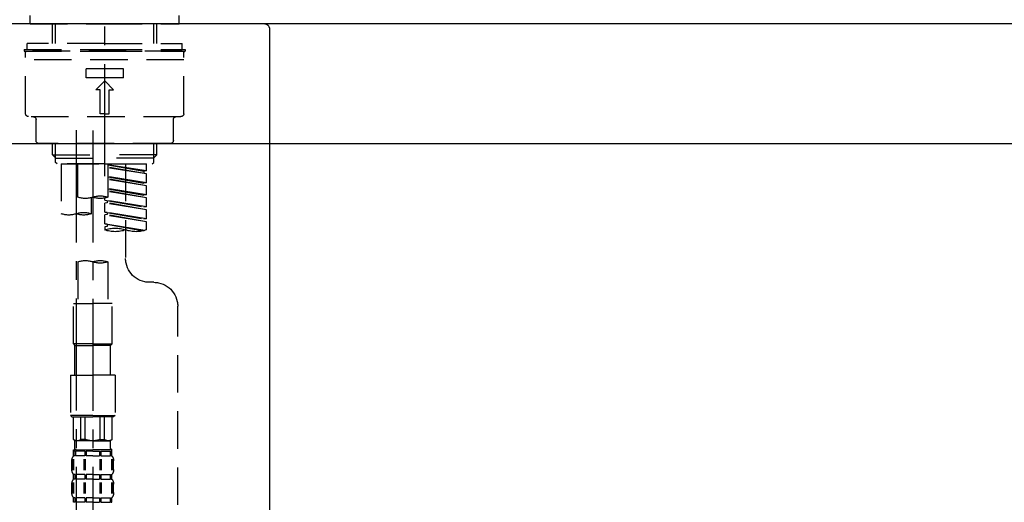
# Model space of a CAD drawing. Extents: x 0 to 26473, y -11045 to -2175.
# Drawn here: x 20929 to 21258, y -8252 to -8091 of the extents above; entities that cross this region are included whole.
import ezdxf

# ---------------------------------------------------------------- set-up
doc = ezdxf.new("R2010")
doc.units = 0
doc.header["$LTSCALE"] = 50
doc.header["$MEASUREMENT"] = 0
doc.linetypes.add('CENTER2', pattern=[1.125, 0.75, -0.125, 0.125, -0.125])
doc.linetypes.add('DASHED', pattern=[0.75, 0.5, -0.25])
doc.layers.get('0').update_dxf_attribs({"linetype": 'CONTINUOUS'})
doc.layers.get('DEFPOINTS').update_dxf_attribs({"color": 146, "linetype": 'CONTINUOUS'})
for name, color, linetype in [('126-甲板', 2, 'CONTINUOUS'), ('150-機器', 8, 'CONTINUOUS'), ('166-寸法B', 11, 'CONTINUOUS')]:
    doc.layers.add(name, color=color, linetype=linetype)
doc.styles.add('KH001', font='txt')
doc.dimstyles.new('KH1xx030', dxfattribs={"dimscale": 30, "dimtxt": 2, "dimasz": 0.6, "dimexe": 0.3, "dimexo": 1.2, "dimgap": 0.5, "dimtad": 3, "dimdec": 1, "dimdsep": 46, "dimlunit": 6, "dimtxsty": 'KH001', "dimblk": 'DOT', "dimcen": 1, "dimdle": 1, "dimclrd": 256, "dimclre": 256, "dimclrt": 256, "dimadec": 0, "dimazin": 0, "dimtfac": 1, "dimtdec": 1, "dimtix": 1, "dimtmove": 2, "dimatfit": 3, "dimldrblk": 'CLOSEDBLANK', "dimfxl": 1, "dimtolj": 1, "dimtzin": 0, "dimlwd": -1, "dimlwe": -1, "dimarcsym": 0})

# ---------------------------------------------------------------- blocks, each defined once
blk = doc.blocks.new('KHB800HL-10_D')
at = {"layer": '150-機器', "linetype": 'Continuous'}
for p, q in [((-219, 0), (219, 0)), ((219, 0), (235.5, 0)), ((217.5, -1.5), (217.5, -198.98))]:
    blk.add_line(p, q, dxfattribs=at)
blk.add_arc((219, -1.5), 1.5, 90, 180, dxfattribs=at)
blk = doc.blocks.new('F402_D')
at = {"layer": '150-機器', "color": 161, "linetype": 'CENTER2'}
blk.add_line((0, -53.67), (0, 250.27), dxfattribs=at)
at = {"layer": '150-機器', "color": 13, "linetype": 'DASHED', "ltscale": 0.5}
for p, q in [((-24.93, -2.69), (-24.93, 0)), ((24.93, -2.69), (24.93, 0)), ((0, -2.69), (-24.93, -2.69)), ((-17.45, -9.33), (-17.45, -2.69)), ((-16.44, -9.33), (-16.44, -2.69)), ((24.93, -2.69), (0, -2.69)), ((16.44, -9.33), (16.44, -2.69)), ((17.45, -9.33), (17.45, -2.69)), ((0, -9.33), (-25.93, -9.33)), ((-25.93, -11.33), (-25.93, -9.33)), ((0, -9.33), (25.93, -9.33)), ((25.93, -11.33), (25.93, -9.33)), ((0, -11.33), (-26.93, -11.33)), ((-26.93, -11.33), (-26.93, -11.83)), ((0, -11.83), (-26.93, -11.83)), ((-26.43, -32.77), (-26.43, -12.32)), ((-25.93, -11.83), (25.93, -11.83)), ((26.93, -11.33), (0, -11.33)), ((26.93, -11.83), (0, -11.83)), ((26.43, -32.77), (26.43, -12.32)), ((26.93, -11.33), (26.93, -11.83)), ((-26.43, -14.82), (26.43, -14.82)), ((-6.23, -20.8), (-6.23, -17.81)), ((-6.23, -17.81), (6.23, -17.81)), ((6.23, -20.8), (6.23, -17.81)), ((-6.23, -20.8), (6.23, -20.8)), ((-2.99, -24.79), (0, -21.8)), ((2.99, -24.79), (0, -21.8)), ((-1.5, -24.79), (-2.99, -24.79)), ((-1.5, -32.77), (-1.5, -24.79)), ((1.5, -24.79), (2.99, -24.79)), ((1.5, -32.77), (1.5, -24.79)), ((0, -32.77), (-1.5, -32.77)), ((0, -32.77), (1.5, -32.77)), ((-25.43, -33.77), (25.43, -33.77)), ((-22.94, -41.75), (-22.94, -34.76)), ((22.94, -41.75), (22.94, -34.76)), ((-21.94, -42.74), (21.94, -42.74)), ((-17.45, -46.58), (-17.45, -42.74)), ((-16.44, -47.57), (-16.44, -42.74)), ((16.44, -47.57), (16.44, -42.74)), ((17.45, -46.58), (17.45, -42.74)), ((-17.45, -46.58), (0, -46.58)), ((-16.46, -47.57), (-17.45, -46.58)), ((-16.44, -47.59), (0, -47.59)), ((-16.41, -49.07), (-16.41, -47.57)), ((-15.91, -49.57), (-16.41, -49.07)), ((17.45, -46.58), (0, -46.58)), ((16.44, -47.59), (0, -47.59)), ((0, -49.57), (0, -48.22)), ((15.91, -49.57), (16.41, -49.07)), ((16.41, -49.07), (16.41, -47.57)), ((16.46, -47.57), (17.45, -46.58)), ((0, -49.57), (-15.96, -49.57)), ((14.51, -49.57), (-13.96, -49.57)), ((-13.96, -51.93), (-13.96, -49.57)), ((-13.96, -51.93), (-1, -49.84)), ((-13.96, -52.93), (-1, -50.6)), ((-13.96, -52.93), (-1, -50.84)), ((-13.96, -51.93), (-13.12, -52.04)), ((-1, -49.86), (-13.12, -52.04)), ((-13.12, -52.04), (-13.12, -52.78)), ((-6.98, -49.57), (-6.98, -57.77)), ((-6.98, -49.57), (-6.98, -81.17)), ((-1, -49.57), (-1, -60.69)), ((0, -49.57), (15.91, -49.57)), ((8.98, -60.69), (8.98, -49.57)), ((14.51, -49.57), (14.51, -66.22)), ((-13.96, -55.92), (-13.96, -52.93)), ((-13.96, -55.92), (-1, -53.83)), ((-13.96, -56.92), (-1, -54.59)), ((-13.96, -56.92), (-1, -54.83)), ((-1, -53.85), (-13.12, -56.03)), ((-13.96, -55.92), (-13.12, -56.03)), ((-13.96, -59.91), (-13.96, -56.92)), ((-13.96, -59.91), (-1, -57.82)), ((-13.96, -60.91), (-1, -58.58)), ((-13.96, -60.91), (-1, -58.82)), ((-1, -57.84), (-13.12, -60.02)), ((-13.96, -59.91), (-13.12, -60.02)), ((-13.96, -63.9), (-13.96, -60.91)), ((-13.96, -63.9), (0, -61.65)), ((0, -61.65), (-13.12, -64)), ((-0.85, -61.8), (-0.85, -62.54)), ((-0.85, -61.8), (-0.85, -62.54)), ((0, -61.65), (0, -60.97)), ((4.54, -60.86), (4.54, -66.22)), ((-13.96, -64.9), (-0.85, -62.54)), ((-13.96, -64.9), (0, -62.64)), ((-13.96, -63.9), (-13.12, -64)), ((-13.96, -67.89), (-13.96, -64.9)), ((-13.96, -67.89), (0, -65.64)), ((0, -65.64), (-13.12, -67.99)), ((-0.85, -62.54), (0, -62.64)), ((-0.85, -62.54), (0, -62.64)), ((-0.85, -65.77), (-0.85, -66.53)), ((-0.8, -65.76), (0, -65.64)), ((0, -65.64), (0, -62.64)), ((0, -65.64), (0, -62.64)), ((-13.96, -68.89), (-0.85, -66.53)), ((-13.96, -68.89), (0, -66.63)), ((-13.96, -67.89), (-13.12, -67.99)), ((-13.96, -71.62), (-13.96, -68.89)), ((-0.85, -65.79), (-0.85, -66.53)), ((-0.85, -65.79), (-0.85, -66.53)), ((-0.85, -66.53), (0, -66.63)), ((-0.85, -66.53), (0, -66.63)), ((0, -69.63), (0, -66.63)), ((0, -69.63), (0, -66.63)), ((-13.43, -71.79), (0, -69.63)), ((0, -69.63), (-12.87, -71.94)), ((-0.85, -69.76), (-0.85, -70.52)), ((-0.85, -69.78), (-0.85, -70.52)), ((-0.85, -69.78), (-0.85, -70.52)), ((-0.85, -70.52), (0, -70.62)), ((-0.85, -70.52), (0, -70.62)), ((-0.8, -69.75), (0, -69.63)), ((0, -70.62), (0, -71.62)), ((-1, -82.3), (-1, -96.27)), ((8.98, -82.3), (8.98, -96.27)), ((-16.41, -89.15), (-14.96, -89.15)), ((-24.39, -294.77), (-24.39, -97.13)), ((-2.49, -109.74), (-2.49, -96.27)), ((-2.49, -96.27), (3.99, -96.27)), ((10.47, -96.27), (3.99, -96.27)), ((10.47, -109.74), (10.47, -96.27)), ((3.99, -109.74), (-2.49, -109.74)), ((-2.49, -109.74), (-1.99, -110.24)), ((-1.99, -110.24), (3.99, -110.24)), ((-1.99, -120.21), (-1.99, -110.24)), ((3.99, -109.74), (10.47, -109.74)), ((9.97, -110.24), (3.99, -110.24)), ((10.47, -109.74), (9.97, -110.24)), ((9.97, -120.21), (9.97, -110.24)), ((-3.49, -120.21), (3.99, -120.21)), ((-3.49, -120.21), (-3.49, -133.67)), ((11.47, -120.21), (3.99, -120.21)), ((11.47, -120.21), (11.47, -133.67)), ((3.99, -133.67), (-3.49, -133.67)), ((-3.49, -133.67), (-2.99, -134.17)), ((-2.99, -134.17), (3.99, -134.17)), ((-2.49, -141.65), (-2.49, -134.17)), ((-2.44, -141.65), (-2.44, -134.17)), ((0.05, -141.65), (0.05, -134.17)), ((1.5, -141.65), (1.5, -134.17)), ((3.99, -133.67), (11.47, -133.67)), ((10.97, -134.17), (3.99, -134.17)), ((6.48, -141.65), (6.48, -134.17)), ((7.93, -141.65), (7.93, -134.17)), ((10.42, -141.65), (10.42, -134.17)), ((10.47, -141.65), (10.47, -134.17)), ((11.47, -133.67), (10.97, -134.17)), ((-2.44, -141.65), (-2.49, -141.65)), ((-2.49, -141.65), (-1.99, -142.15)), ((-1.99, -144.74), (-1.99, -142.15)), ((3.99, -142.15), (-1.99, -142.15)), ((1.5, -141.65), (0.05, -141.65)), ((3.99, -142.15), (9.97, -142.15)), ((6.48, -141.65), (7.93, -141.65)), ((10.47, -141.65), (9.97, -142.15)), ((9.97, -144.74), (9.97, -142.15)), ((10.42, -141.65), (10.47, -141.65)), ((-2.49, -145.14), (3.99, -145.14)), ((-2.39, -147.14), (-2.39, -145.14)), ((-2.39, -145.14), (3.99, -145.14)), ((-2, -145.64), (-2.39, -145.64)), ((-2, -147.14), (-2.39, -147.14)), ((-2, -145.64), (-2, -147.14)), ((-1.89, -145.14), (3.99, -145.14)), ((-1.89, -145.14), (3.99, -145.14)), ((1.32, -145.64), (-1.81, -145.64)), ((-1.81, -145.64), (-1.81, -147.14)), ((1.32, -147.14), (-1.81, -147.14)), ((1.32, -145.64), (1.32, -147.14)), ((3.99, -145.64), (1.78, -145.64)), ((1.78, -145.64), (1.78, -147.14)), ((3.99, -147.14), (1.78, -147.14)), ((10.37, -145.14), (3.99, -145.14)), ((3.99, -145.64), (6.2, -145.64)), ((3.99, -147.14), (6.2, -147.14)), ((6.2, -145.64), (6.2, -147.14)), ((6.66, -145.64), (9.79, -145.64)), ((6.66, -145.64), (6.66, -147.14)), ((6.66, -147.14), (9.79, -147.14)), ((9.79, -145.64), (9.79, -147.14)), ((9.98, -145.64), (10.37, -145.64)), ((9.98, -145.64), (9.98, -147.14)), ((9.98, -147.14), (10.37, -147.14)), ((10.37, -147.14), (10.37, -145.14)), ((-2.99, -151.68), (-2.99, -148.88)), ((-2.55, -151.99), (-2.55, -148.29)), ((-2.36, -151.99), (-2.36, -148.29)), ((1.09, -151.99), (1.09, -148.29)), ((1.55, -151.99), (1.55, -148.29)), ((6.43, -151.99), (6.43, -148.29)), ((6.89, -151.99), (6.89, -148.29)), ((10.34, -151.99), (10.34, -148.29)), ((10.53, -151.99), (10.53, -148.29)), ((10.97, -151.68), (10.97, -148.88)), ((-2.39, -154.92), (-2.39, -153.42)), ((-2, -153.42), (-2.39, -153.42)), ((-2, -153.42), (-2, -154.92)), ((-1.81, -153.42), (-1.81, -154.92)), ((1.32, -153.42), (-1.81, -153.42)), ((1.32, -153.42), (1.32, -154.92)), ((1.78, -153.42), (1.78, -154.92)), ((3.99, -153.42), (1.78, -153.42)), ((3.99, -153.42), (6.2, -153.42)), ((6.2, -153.42), (6.2, -154.92)), ((6.66, -153.42), (6.66, -154.92)), ((6.66, -153.42), (9.79, -153.42)), ((9.79, -153.42), (9.79, -154.92)), ((9.98, -153.42), (9.98, -154.92)), ((9.98, -153.42), (10.37, -153.42)), ((10.37, -154.92), (10.37, -153.42)), ((-2.99, -159.46), (-2.99, -156.66)), ((-2.55, -159.79), (-2.55, -156.1)), ((-2, -154.92), (-2.39, -154.92)), ((-2.36, -159.79), (-2.36, -156.1)), ((1.32, -154.92), (-1.81, -154.92)), ((1.09, -159.79), (1.09, -156.1)), ((1.55, -159.79), (1.55, -156.1)), ((3.99, -154.92), (1.78, -154.92)), ((3.99, -154.92), (6.2, -154.92)), ((6.43, -159.79), (6.43, -156.1)), ((6.66, -154.92), (9.79, -154.92)), ((6.89, -159.79), (6.89, -156.1)), ((9.98, -154.92), (10.37, -154.92)), ((10.34, -159.79), (10.34, -156.1)), ((10.53, -159.79), (10.53, -156.1)), ((10.97, -159.46), (10.97, -156.66)), ((-2.39, -162.7), (-2.39, -161.2)), ((-2, -161.2), (-2.39, -161.2)), ((-2, -162.7), (-2.39, -162.7)), ((-2, -161.2), (-2, -162.7)), ((-1.81, -161.2), (-1.81, -162.7)), ((1.32, -161.2), (-1.81, -161.2)), ((1.32, -162.7), (-1.81, -162.7)), ((1.32, -161.2), (1.32, -162.7)), ((1.78, -161.2), (1.78, -162.7)), ((3.99, -161.2), (1.78, -161.2)), ((3.99, -162.7), (1.78, -162.7)), ((3.99, -161.2), (6.2, -161.2)), ((3.99, -162.7), (6.2, -162.7)), ((6.2, -161.2), (6.2, -162.7)), ((6.66, -161.2), (6.66, -162.7)), ((6.66, -161.2), (9.79, -161.2)), ((6.66, -162.7), (9.79, -162.7)), ((9.79, -161.2), (9.79, -162.7)), ((9.98, -161.2), (9.98, -162.7)), ((9.98, -161.2), (10.37, -161.2)), ((9.98, -162.7), (10.37, -162.7)), ((10.37, -162.7), (10.37, -161.2))]:
    blk.add_line(p, q, dxfattribs=at)
at = {"layer": '150-機器', "color": 13, "linetype": 'CENTER2'}
for p, q in [((3.99, -38.38), (3.99, -310.13)), ((9.52, -38.29), (9.52, -239.41))]:
    blk.add_line(p, q, dxfattribs=at)
at = {"layer": '150-機器', "color": 13, "linetype": 'DASHED', "ltscale": 0.5}
for centre, radius, start, end in [((-25.93, -12.32), 0.499, 90, 180), ((25.93, -12.32), 0.499, 0, 90), ((-25.43, -32.77), 0.997, 180, 270), ((25.43, -32.77), 0.997, 270, 0), ((-23.94, -34.76), 0.997, 0, 90), ((23.94, -34.76), 0.997, 90, 180), ((-21.94, -41.75), 0.997, 180, 270), ((21.94, -41.75), 0.997, 270, 0), ((1.5, -67.74), 7.48, 70.5288, 109.4712), ((1.5, -53.64), 7.48, 250.5288, 289.4712), ((6.48, -53.64), 7.48, 250.5288, 289.4712), ((7.03, -73.27), 7.48, 70.5288, 109.4712), ((7.03, -59.17), 7.48, 250.5288, 289.4712), ((12.02, -59.17), 7.48, 250.5288, 289.4712), ((-10.47, -61.75), 10.47, 250.5288, 289.4712), ((-3.49, -81.49), 10.47, 70.5288, 109.4712), ((-3.49, -61.75), 10.47, 250.5288, 289.4712), ((-14.96, -81.17), 7.98, 270, 0), ((1.5, -89.35), 7.48, 70.5288, 109.4712), ((6.48, -89.35), 7.48, 70.5288, 109.4712), ((1.5, -75.25), 7.48, 250.5288, 289.4712), ((-16.41, -97.13), 7.98, 90, 180), ((-1.19, -140.34), 1.81, 226.3972, 313.6028), ((3.99, -135.67), 6.48, 247.3801, 270), ((3.99, -135.67), 6.48, 270, 292.6199), ((9.17, -140.34), 1.81, 226.3972, 313.6028), ((-0.15, -148.88), 2.84, 142.1507, 180), ((-1.6, -144.74), 0.399, 180, 270), ((9.57, -144.74), 0.399, 270, 0), ((8.13, -148.88), 2.84, 0, 37.8493), ((-0.15, -151.68), 2.84, 180, 217.8493), ((8.13, -151.68), 2.84, 322.1507, 0), ((-0.15, -156.66), 2.84, 142.1507, 180), ((8.13, -156.66), 2.84, 0, 37.8493), ((-0.15, -159.46), 2.84, 180, 217.8493), ((8.13, -159.46), 2.84, 322.1507, 0)]:
    blk.add_arc(centre, radius, start, end, dxfattribs=at)
blk = doc.blocks.new('_Dot')
at = {"color": 0, "linetype": 'ByBlock', "lineweight": -2}
blk.add_line((-0.5, 0), (-1, 0), dxfattribs=at)
at = {"color": 0, "linetype": 'ByBlock', "const_width": 0.5}
blk.add_lwpolyline([(-0.25, 0, 1), (0.25, 0, 1)], format="xyb", close=True, dxfattribs=at)
blk = doc.blocks.new('*D119')
at = {"layer": '166-寸法B', "transparency": 16777216}
for p, q in [((20887.03, -8201.85), (20887.03, -8414.85)), ((21527.03, -8355.42), (21527.03, -8414.85)), ((20905.03, -8405.85), (21509.03, -8405.85))]:
    blk.add_line(p, q, dxfattribs=at)
at = {"layer": 'DEFPOINTS', "color": 0, "transparency": 16777216}
for p in [(20887.03, -8165.85), (21527.03, -8319.42), (21527.03, -8405.85)]:
    blk.add_point(p, dxfattribs=at)
at = {"layer": '166-寸法B', "transparency": 16777216, "xscale": 18, "yscale": 18, "zscale": 18, "rotation": 180}
blk.add_blockref('_Dot', (20887.03, -8405.85), dxfattribs=at)
at = {"layer": '166-寸法B', "transparency": 16777216, "xscale": 18, "yscale": 18, "zscale": 18}
blk.add_blockref('_Dot', (21527.03, -8405.85), dxfattribs=at)
at = {"layer": '166-寸法B', "transparency": 16777216, "insert": (21340.6, -8360.85), "char_height": 60, "attachment_point": 5, "style": 'KH001'}
blk.add_mtext('\\A1;640', dxfattribs=at)
blk = doc.blocks.new('_ClosedBlank')
at = {"color": 0, "linetype": 'ByBlock', "lineweight": -2}
for p, q in [((-1, 0.167), (0, 0)), ((-1, 0.167), (-1, -0.167)), ((0, 0), (-1, -0.167))]:
    blk.add_line(p, q, dxfattribs=at)
blk = doc.blocks.new('*D121')
at = {"layer": '166-寸法B', "transparency": 16777216}
for p, q in [((20737.03, -7889.42), (20737.03, -7794.42)), ((21537.03, -8056.42), (21537.03, -7794.42)), ((20755.03, -7803.42), (21519.03, -7803.42))]:
    blk.add_line(p, q, dxfattribs=at)
at = {"layer": 'DEFPOINTS', "color": 0, "transparency": 16777216}
for p in [(21537.03, -7803.42), (20737.03, -7925.42), (21537.03, -8092.42)]:
    blk.add_point(p, dxfattribs=at)
at = {"layer": '166-寸法B', "transparency": 16777216, "xscale": 18, "yscale": 18, "zscale": 18, "rotation": 180}
blk.add_blockref('_Dot', (20737.03, -7803.42), dxfattribs=at)
at = {"layer": '166-寸法B', "transparency": 16777216, "xscale": 18, "yscale": 18, "zscale": 18}
blk.add_blockref('_Dot', (21537.03, -7803.42), dxfattribs=at)
at = {"layer": '166-寸法B', "transparency": 16777216, "insert": (21137.03, -7758.42), "char_height": 60, "attachment_point": 5, "style": 'KH001'}
blk.add_mtext('\\A1;800', dxfattribs=at)

msp = doc.modelspace()

# ---------------------------------------------------------------- linework, layer by layer
at = {"layer": '126-甲板'}
msp.add_lwpolyline([(21537.03, -8092.42), (20737.03, -8092.42), (20737.03, -8132.42), (21537.03, -8132.42)], close=True, dxfattribs=at)

# ---------------------------------------------------------------- block references
at = {"layer": '150-機器', "xscale": -1}
for name, p in [('F402_D', (20957.03, -8089.73)), ('KHB800HL-10_D', (21229.53, -8092.42))]:
    msp.add_blockref(name, p, dxfattribs=at)

# ---------------------------------------------------------------- dimensions: what is measured, and where the dimension line sits
at = {"layer": '166-寸法B'}
dim = msp.add_linear_dim(base=(21537.03, -7803.42), p1=(20737.03, -7925.42), p2=(21537.03, -8092.42), dimstyle='KH1xx030', dxfattribs=at)
dim.commit()
dim.dimension.update_dxf_attribs({"geometry": '*D121', "text_midpoint": (21137.03, -7758.42)})
dim = msp.add_linear_dim(base=(21527.03, -8405.85), p1=(20887.03, -8165.85), p2=(21527.03, -8319.42), angle=180, dimstyle='KH1xx030', dxfattribs=at)
dim.commit()
dim.dimension.update_dxf_attribs({"geometry": '*D119', "text_midpoint": (21340.6, -8360.85), "dimtype": 128})

doc.saveas('drawing.dxf')
